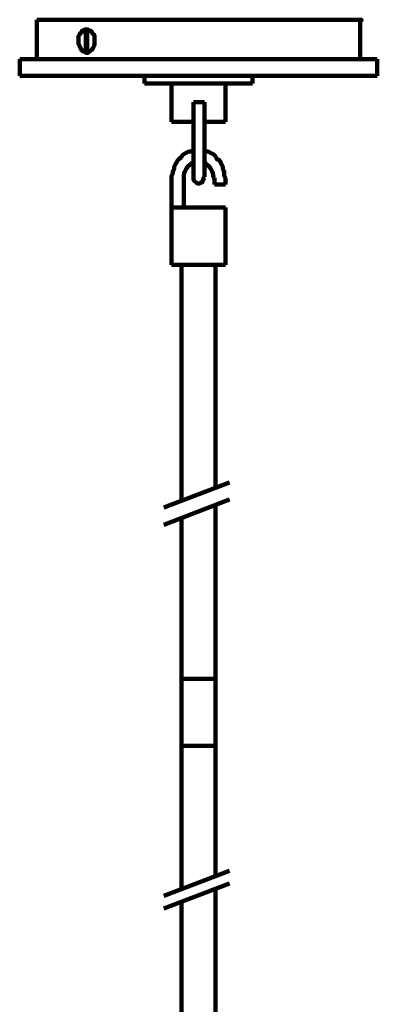
# Model space of a CAD drawing. Units: inches. Extents: x -7.1 to 17.1, y -13.3 to 22.9.
# Drawn here: x 2.7 to 7.3, y 10.4 to 22.9 of the extents above; entities that cross this region are included whole.
import ezdxf

# ---------------------------------------------------------------- set-up
doc = ezdxf.new("R2010")
doc.units = ezdxf.units.IN
doc.header["$MEASUREMENT"] = 0
doc.layers.add('Layer 1', color=7, linetype='Continuous')

# ---------------------------------------------------------------- blocks, each defined once
blk = doc.blocks.new('block 3')
at = {"layer": 'Layer 1', "color": 7, "lineweight": 100, "true_color": 0xffffff}
for points in [[(2.945, 22.853), (4.992, 22.853)], [(2.945, 22.853), (2.945, 22.353)], [(7.039, 22.853), (4.992, 22.853)], [(7.039, 22.853), (7.039, 22.353)], [(7.039, 22.839), (7.055, 22.839), (7.055, 22.853), (7.039, 22.853), (7.039, 22.839)], [(3.566, 22.728), (3.566, 22.436)], [(3.581, 22.728), (3.581, 22.436)], [(2.728, 22.353), (4.992, 22.353)], [(2.728, 22.144), (2.728, 22.353)], [(7.256, 22.353), (4.992, 22.353)], [(7.256, 22.144), (7.256, 22.353)], [(2.728, 22.144), (4.992, 22.144)], [(4.31, 22.144), (4.31, 22.047)], [(7.256, 22.144), (4.992, 22.144)], [(5.675, 22.144), (5.675, 22.047)], [(4.31, 22.047), (4.992, 22.047)], [(4.651, 22.047), (5.333, 22.047)], [(4.651, 22.047), (4.651, 21.56)], [(5.675, 22.047), (4.992, 22.047)], [(5.333, 22.047), (5.333, 21.56)], [(5.07, 21.81), (4.93, 21.81)], [(4.93, 21.81), (4.93, 20.865), (4.93, 20.823), (4.977, 20.782), (5.008, 20.782), (5.023, 20.795), (5.039, 20.795), (5.039, 20.809), (5.054, 20.823), (5.054, 20.851), (5.07, 20.865)], [(5.07, 21.81), (5.07, 20.865)], [(4.651, 21.56), (4.93, 21.56)], [(5.07, 21.56), (5.333, 21.56)], [(4.651, 19.752), (4.651, 20.851)], [(4.806, 20.476), (4.806, 20.851)], [(5.194, 20.851), (5.194, 20.768)], [(5.333, 20.768), (5.333, 20.851)], [(5.333, 20.768), (5.194, 20.768)], [(5.333, 20.476), (4.651, 20.476)], [(5.333, 20.476), (5.333, 19.752)], [(5.333, 19.752), (4.651, 19.752)], [(4.775, 19.752), (4.775, 16.765)], [(5.209, 19.752), (5.209, 16.938)], [(5.209, 16.713), (5.209, 14.513)], [(4.775, 16.547), (4.775, 14.513)], [(5.209, 13.664), (4.775, 13.664), (4.775, 14.513), (5.209, 14.513), (5.209, 13.664)], [(4.775, 13.664), (4.775, 11.856)], [(5.209, 13.664), (5.209, 12.028)], [(5.209, 11.852), (5.209, 7.004)], [(4.775, 11.69), (4.775, 7.004)]]:
    blk.add_lwpolyline(points, dxfattribs=at)
for points, knots in [([(3.581, 22.436), (3.581, 22.436), (3.566, 22.436), (3.566, 22.436), (3.566, 22.436), (3.55, 22.45), (3.55, 22.45), (3.55, 22.45), (3.534, 22.45), (3.534, 22.45), (3.534, 22.45), (3.503, 22.478), (3.503, 22.478), (3.503, 22.478), (3.503, 22.492), (3.503, 22.492), (3.503, 22.492), (3.488, 22.506), (3.488, 22.506), (3.488, 22.506), (3.488, 22.52), (3.488, 22.52), (3.488, 22.52), (3.472, 22.547), (3.472, 22.547), (3.472, 22.547), (3.472, 22.561), (3.472, 22.561), (3.478, 22.641), (3.452, 22.622), (3.503, 22.686), (3.503, 22.686), (3.519, 22.7), (3.519, 22.7), (3.519, 22.7), (3.519, 22.714), (3.519, 22.714), (3.519, 22.714), (3.534, 22.714), (3.534, 22.714), (3.534, 22.714), (3.55, 22.728), (3.55, 22.728), (3.55, 22.728), (3.596, 22.728), (3.596, 22.728), (3.596, 22.728), (3.612, 22.714), (3.612, 22.714), (3.612, 22.714), (3.627, 22.714), (3.627, 22.714), (3.627, 22.714), (3.643, 22.7), (3.643, 22.7), (3.643, 22.7), (3.643, 22.686), (3.643, 22.686), (3.643, 22.686), (3.659, 22.672), (3.659, 22.672), (3.659, 22.672), (3.674, 22.659), (3.674, 22.659), (3.674, 22.659), (3.674, 22.617), (3.674, 22.617), (3.675, 22.538), (3.684, 22.503), (3.612, 22.45), (3.612, 22.45), (3.596, 22.436), (3.596, 22.436), (3.596, 22.436), (3.581, 22.436), (3.581, 22.436)], [0, 0, 0, 0, 1, 1, 1, 2, 2, 2, 3, 3, 3, 4, 4, 4, 5, 5, 5, 6, 6, 6, 7, 7, 7, 8, 8, 8, 9, 9, 9, 10, 10, 10, 11, 11, 11, 12, 12, 12, 13, 13, 13, 14, 14, 14, 15, 15, 15, 16, 16, 16, 17, 17, 17, 18, 18, 18, 19, 19, 19, 20, 20, 20, 21, 21, 21, 22, 22, 22, 23, 23, 23, 24, 24, 24, 25, 25, 25, 25]), ([(4.93, 21.198), (4.93, 21.198), (4.899, 21.185), (4.899, 21.185), (4.899, 21.185), (4.868, 21.185), (4.868, 21.185), (4.735, 21.116), (4.831, 21.161), (4.744, 21.087), (4.744, 21.087), (4.729, 21.074), (4.729, 21.074), (4.729, 21.074), (4.713, 21.045), (4.713, 21.045), (4.713, 21.045), (4.698, 21.018), (4.698, 21.018), (4.698, 21.018), (4.682, 20.99), (4.682, 20.99), (4.682, 20.99), (4.682, 20.962), (4.682, 20.962), (4.682, 20.962), (4.666, 20.934), (4.666, 20.934), (4.666, 20.934), (4.666, 20.907), (4.666, 20.907), (4.666, 20.907), (4.651, 20.879), (4.651, 20.879), (4.651, 20.879), (4.651, 20.851), (4.651, 20.851)], [0, 0, 0, 0, 1, 1, 1, 2, 2, 2, 3, 3, 3, 4, 4, 4, 5, 5, 5, 6, 6, 6, 7, 7, 7, 8, 8, 8, 9, 9, 9, 10, 10, 10, 11, 11, 11, 12, 12, 12, 12]), ([(5.333, 20.851), (5.333, 20.851), (5.318, 20.879), (5.318, 20.879), (5.318, 20.879), (5.318, 20.934), (5.318, 20.934), (5.318, 20.934), (5.302, 20.962), (5.302, 20.962), (5.302, 20.962), (5.302, 20.99), (5.302, 20.99), (5.302, 20.99), (5.287, 21.018), (5.287, 21.018), (5.287, 21.018), (5.271, 21.045), (5.271, 21.045), (5.271, 21.045), (5.256, 21.074), (5.256, 21.074), (5.256, 21.074), (5.225, 21.087), (5.225, 21.087), (5.184, 21.167), (5.199, 21.136), (5.116, 21.185), (5.116, 21.185), (5.085, 21.185), (5.085, 21.185), (5.085, 21.185), (5.07, 21.198), (5.07, 21.198)], [0, 0, 0, 0, 1, 1, 1, 2, 2, 2, 3, 3, 3, 4, 4, 4, 5, 5, 5, 6, 6, 6, 7, 7, 7, 8, 8, 8, 9, 9, 9, 10, 10, 10, 11, 11, 11, 11]), ([(4.93, 21.045), (4.93, 21.045), (4.899, 21.032), (4.899, 21.032), (4.85, 20.993), (4.796, 20.926), (4.806, 20.865), (4.806, 20.865), (4.806, 20.851), (4.806, 20.851)], [0, 0, 0, 0, 1, 1, 1, 2, 2, 2, 3, 3, 3, 3]), ([(5.194, 20.851), (5.194, 20.851), (5.178, 20.865), (5.178, 20.865), (5.188, 20.926), (5.135, 20.993), (5.085, 21.032), (5.085, 21.032), (5.07, 21.045), (5.07, 21.045)], [0, 0, 0, 0, 1, 1, 1, 2, 2, 2, 3, 3, 3, 3])]:
    blk.add_open_spline(points, degree=3, knots=knots, dxfattribs=at)
blk = doc.blocks.new('block 2')
at = {"layer": 'Layer 1', "color": 7, "lineweight": 100, "true_color": 0xffffff}
for points in [[(4.554, 16.68), (5.386, 16.999)], [(4.554, 16.462), (5.386, 16.781)], [(4.554, 11.765), (5.386, 12.084)], [(4.554, 11.606), (5.386, 11.924)]]:
    blk.add_lwpolyline(points, dxfattribs=at)
at = {"layer": 'Layer 1'}
blk.add_blockref('block 3', (0, 0), dxfattribs=at)

msp = doc.modelspace()

# ---------------------------------------------------------------- block references
at = {"layer": 'Layer 1'}
msp.add_blockref('block 2', (0, 0), dxfattribs=at)

doc.saveas('drawing.dxf')
